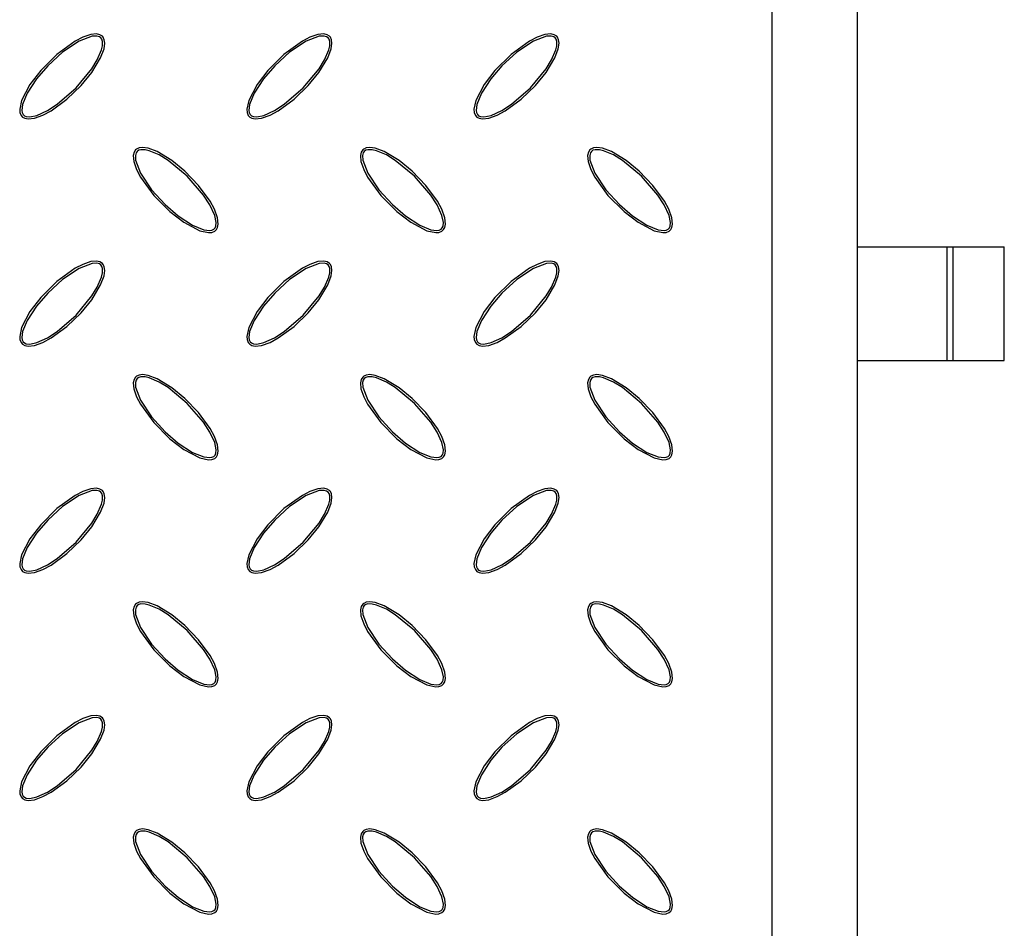
# Model space of a CAD drawing. Units: millimetres. Extents: x 15 to 415, y 5 to 292.
# Drawn here: x 183 to 218, y 124 to 156 of the extents above; entities that cross this region are included whole.
import ezdxf

# ---------------------------------------------------------------- set-up
doc = ezdxf.new("R2010")
doc.units = ezdxf.units.MM

msp = doc.modelspace()

# ---------------------------------------------------------------- linework, layer by layer
at = {"color": 7, "linetype": 'Continuous', "lineweight": 25}
for p, q in [((212.552, 203.733), (212.552, 87.733)), ((209.552, 120.733), (209.552, 176.733)), ((212.552, 147.733), (215.715, 147.733)), ((215.715, 143.733), (215.715, 147.733)), ((215.715, 147.733), (215.934, 147.733)), ((215.934, 143.733), (215.934, 147.733)), ((215.934, 147.733), (217.73, 147.733)), ((217.73, 143.733), (217.73, 147.733)), ((212.552, 143.733), (215.715, 143.733)), ((215.715, 143.733), (215.934, 143.733)), ((215.934, 143.733), (217.73, 143.733))]:
    msp.add_line(p, q, dxfattribs=at)
at = {"color": 7, "linetype": 'Continuous', "lineweight": 25, "flags": 128}
for points in [[(185.967, 155.147), (185.881, 155.203), (185.764, 155.23), (185.554, 155.211), (185.273, 155.116), (185.009, 154.979), (184.36, 154.512), (183.793, 153.945), (183.415, 153.452), (183.121, 152.89), (183.054, 152.578), (183.063, 152.468), (183.103, 152.363), (183.158, 152.301), (183.231, 152.259), (183.353, 152.235), (183.574, 152.26), (183.875, 152.369), (184.157, 152.522), (184.717, 152.93), (185.215, 153.413), (185.591, 153.871), (185.906, 154.389), (186.024, 154.708), (186.051, 154.901), (186.035, 155.028), (185.996, 155.112), (185.967, 155.147)], [(185.915, 155.095), (185.86, 155.133), (185.773, 155.156), (185.605, 155.147), (185.149, 154.974), (184.561, 154.584), (184.04, 154.106), (183.643, 153.648), (183.313, 153.141), (183.153, 152.748), (183.127, 152.537), (183.14, 152.459), (183.174, 152.388), (183.218, 152.347), (183.285, 152.318), (183.406, 152.308), (183.657, 152.36), (184.029, 152.53), (184.373, 152.754), (185.039, 153.328), (185.597, 154.006), (185.787, 154.316), (185.937, 154.666), (185.971, 154.814), (185.973, 154.967), (185.953, 155.041), (185.915, 155.095)], [(193.967, 155.147), (193.881, 155.203), (193.764, 155.23), (193.554, 155.211), (193.273, 155.116), (193.009, 154.979), (192.36, 154.512), (191.793, 153.945), (191.415, 153.452), (191.121, 152.89), (191.054, 152.578), (191.063, 152.468), (191.103, 152.363), (191.158, 152.301), (191.231, 152.259), (191.353, 152.235), (191.574, 152.26), (191.875, 152.369), (192.157, 152.522), (192.717, 152.93), (193.215, 153.413), (193.591, 153.871), (193.906, 154.389), (194.024, 154.708), (194.051, 154.901), (194.035, 155.028), (193.996, 155.112), (193.967, 155.147)], [(193.915, 155.095), (193.86, 155.133), (193.773, 155.156), (193.605, 155.147), (193.149, 154.974), (192.561, 154.584), (192.04, 154.106), (191.643, 153.648), (191.313, 153.141), (191.153, 152.748), (191.127, 152.537), (191.14, 152.459), (191.174, 152.388), (191.218, 152.347), (191.285, 152.318), (191.406, 152.308), (191.657, 152.36), (192.029, 152.53), (192.373, 152.754), (193.039, 153.328), (193.597, 154.006), (193.787, 154.316), (193.937, 154.666), (193.971, 154.814), (193.973, 154.967), (193.953, 155.041), (193.915, 155.095)], [(201.967, 155.147), (201.881, 155.203), (201.764, 155.23), (201.554, 155.211), (201.273, 155.116), (201.009, 154.979), (200.36, 154.512), (199.793, 153.945), (199.415, 153.452), (199.121, 152.89), (199.054, 152.578), (199.063, 152.468), (199.103, 152.363), (199.158, 152.301), (199.231, 152.259), (199.353, 152.235), (199.574, 152.26), (199.875, 152.369), (200.157, 152.522), (200.717, 152.93), (201.215, 153.413), (201.591, 153.871), (201.906, 154.389), (202.024, 154.708), (202.051, 154.901), (202.035, 155.028), (201.996, 155.112), (201.967, 155.147)], [(201.915, 155.095), (201.86, 155.133), (201.773, 155.156), (201.605, 155.147), (201.149, 154.974), (200.561, 154.584), (200.04, 154.106), (199.643, 153.648), (199.313, 153.141), (199.153, 152.748), (199.127, 152.537), (199.14, 152.459), (199.174, 152.388), (199.218, 152.347), (199.285, 152.318), (199.406, 152.308), (199.657, 152.36), (200.029, 152.53), (200.373, 152.754), (201.039, 153.328), (201.597, 154.006), (201.787, 154.316), (201.937, 154.666), (201.971, 154.814), (201.973, 154.967), (201.953, 155.041), (201.915, 155.095)], [(187.138, 151.147), (187.082, 151.061), (187.056, 150.944), (187.074, 150.734), (187.169, 150.453), (187.306, 150.189), (187.773, 149.54), (188.34, 148.974), (188.833, 148.596), (189.395, 148.301), (189.707, 148.235), (189.817, 148.243), (189.922, 148.283), (189.984, 148.338), (190.026, 148.411), (190.05, 148.533), (190.025, 148.754), (189.916, 149.055), (189.763, 149.337), (189.355, 149.897), (188.872, 150.396), (188.414, 150.771), (187.896, 151.086), (187.577, 151.204), (187.384, 151.231), (187.257, 151.215), (187.173, 151.176), (187.138, 151.147)], [(195.138, 151.147), (195.082, 151.061), (195.056, 150.944), (195.074, 150.734), (195.169, 150.453), (195.306, 150.189), (195.773, 149.54), (196.34, 148.974), (196.833, 148.596), (197.395, 148.301), (197.707, 148.235), (197.817, 148.243), (197.922, 148.283), (197.984, 148.338), (198.026, 148.411), (198.05, 148.533), (198.025, 148.754), (197.916, 149.055), (197.763, 149.337), (197.355, 149.897), (196.872, 150.396), (196.414, 150.771), (195.896, 151.086), (195.577, 151.204), (195.384, 151.231), (195.257, 151.215), (195.173, 151.176), (195.138, 151.147)], [(203.138, 151.147), (203.082, 151.061), (203.056, 150.944), (203.074, 150.734), (203.169, 150.453), (203.306, 150.189), (203.773, 149.54), (204.34, 148.974), (204.833, 148.596), (205.395, 148.301), (205.707, 148.235), (205.817, 148.243), (205.922, 148.283), (205.984, 148.338), (206.026, 148.411), (206.05, 148.533), (206.025, 148.754), (205.916, 149.055), (205.763, 149.337), (205.355, 149.897), (204.872, 150.396), (204.414, 150.771), (203.896, 151.086), (203.577, 151.204), (203.384, 151.231), (203.257, 151.215), (203.173, 151.176), (203.138, 151.147)], [(187.19, 151.095), (187.152, 151.04), (187.129, 150.953), (187.138, 150.786), (187.311, 150.329), (187.701, 149.741), (188.179, 149.22), (188.637, 148.823), (189.144, 148.494), (189.537, 148.334), (189.748, 148.308), (189.826, 148.32), (189.897, 148.354), (189.938, 148.398), (189.967, 148.466), (189.977, 148.586), (189.925, 148.837), (189.755, 149.209), (189.531, 149.553), (188.957, 150.219), (188.279, 150.777), (187.969, 150.967), (187.619, 151.117), (187.471, 151.151), (187.318, 151.154), (187.245, 151.133), (187.19, 151.095)], [(195.19, 151.095), (195.152, 151.04), (195.129, 150.953), (195.138, 150.786), (195.311, 150.329), (195.701, 149.741), (196.179, 149.22), (196.637, 148.823), (197.144, 148.494), (197.537, 148.334), (197.748, 148.308), (197.826, 148.32), (197.897, 148.354), (197.938, 148.398), (197.967, 148.466), (197.977, 148.586), (197.925, 148.837), (197.755, 149.209), (197.531, 149.553), (196.957, 150.219), (196.279, 150.777), (195.969, 150.967), (195.619, 151.117), (195.471, 151.151), (195.318, 151.154), (195.245, 151.133), (195.19, 151.095)], [(203.19, 151.095), (203.152, 151.04), (203.129, 150.953), (203.138, 150.786), (203.311, 150.329), (203.701, 149.741), (204.179, 149.22), (204.637, 148.823), (205.144, 148.494), (205.537, 148.334), (205.748, 148.308), (205.826, 148.32), (205.897, 148.354), (205.938, 148.398), (205.967, 148.466), (205.977, 148.586), (205.925, 148.837), (205.755, 149.209), (205.531, 149.553), (204.957, 150.219), (204.279, 150.777), (203.969, 150.967), (203.619, 151.117), (203.471, 151.151), (203.318, 151.154), (203.245, 151.133), (203.19, 151.095)], [(185.967, 147.147), (185.881, 147.203), (185.764, 147.23), (185.554, 147.211), (185.273, 147.116), (185.009, 146.979), (184.36, 146.512), (183.793, 145.945), (183.415, 145.452), (183.121, 144.89), (183.054, 144.578), (183.063, 144.468), (183.103, 144.363), (183.158, 144.301), (183.231, 144.259), (183.353, 144.235), (183.574, 144.26), (183.875, 144.369), (184.157, 144.522), (184.717, 144.93), (185.215, 145.413), (185.591, 145.871), (185.906, 146.389), (186.024, 146.708), (186.051, 146.901), (186.035, 147.028), (185.996, 147.112), (185.967, 147.147)], [(185.915, 147.095), (185.86, 147.133), (185.773, 147.156), (185.605, 147.147), (185.149, 146.974), (184.561, 146.584), (184.04, 146.106), (183.643, 145.648), (183.313, 145.141), (183.153, 144.748), (183.127, 144.537), (183.14, 144.459), (183.174, 144.388), (183.218, 144.347), (183.285, 144.318), (183.406, 144.308), (183.657, 144.36), (184.029, 144.53), (184.373, 144.754), (185.039, 145.328), (185.597, 146.006), (185.787, 146.316), (185.937, 146.666), (185.971, 146.814), (185.973, 146.967), (185.953, 147.041), (185.915, 147.095)], [(193.967, 147.147), (193.881, 147.203), (193.764, 147.23), (193.554, 147.211), (193.273, 147.116), (193.009, 146.979), (192.36, 146.512), (191.793, 145.945), (191.415, 145.452), (191.121, 144.89), (191.054, 144.578), (191.063, 144.468), (191.103, 144.363), (191.158, 144.301), (191.231, 144.259), (191.353, 144.235), (191.574, 144.26), (191.875, 144.369), (192.157, 144.522), (192.717, 144.93), (193.215, 145.413), (193.591, 145.871), (193.906, 146.389), (194.024, 146.708), (194.051, 146.901), (194.035, 147.028), (193.996, 147.112), (193.967, 147.147)], [(193.915, 147.095), (193.86, 147.133), (193.773, 147.156), (193.605, 147.147), (193.149, 146.974), (192.561, 146.584), (192.04, 146.106), (191.643, 145.648), (191.313, 145.141), (191.153, 144.748), (191.127, 144.537), (191.14, 144.459), (191.174, 144.388), (191.218, 144.347), (191.285, 144.318), (191.406, 144.308), (191.657, 144.36), (192.029, 144.53), (192.373, 144.754), (193.039, 145.328), (193.597, 146.006), (193.787, 146.316), (193.937, 146.666), (193.971, 146.814), (193.973, 146.967), (193.953, 147.041), (193.915, 147.095)], [(201.967, 147.147), (201.881, 147.203), (201.764, 147.23), (201.554, 147.211), (201.273, 147.116), (201.009, 146.979), (200.36, 146.512), (199.793, 145.945), (199.415, 145.452), (199.121, 144.89), (199.054, 144.578), (199.063, 144.468), (199.103, 144.363), (199.158, 144.301), (199.231, 144.259), (199.353, 144.235), (199.574, 144.26), (199.875, 144.369), (200.157, 144.522), (200.717, 144.93), (201.215, 145.413), (201.591, 145.871), (201.906, 146.389), (202.024, 146.708), (202.051, 146.901), (202.035, 147.028), (201.996, 147.112), (201.967, 147.147)], [(201.915, 147.095), (201.86, 147.133), (201.773, 147.156), (201.605, 147.147), (201.149, 146.974), (200.561, 146.584), (200.04, 146.106), (199.643, 145.648), (199.313, 145.141), (199.153, 144.748), (199.127, 144.537), (199.14, 144.459), (199.174, 144.388), (199.218, 144.347), (199.285, 144.318), (199.406, 144.308), (199.657, 144.36), (200.029, 144.53), (200.373, 144.754), (201.039, 145.328), (201.597, 146.006), (201.787, 146.316), (201.937, 146.666), (201.971, 146.814), (201.973, 146.967), (201.953, 147.041), (201.915, 147.095)], [(187.138, 143.147), (187.082, 143.061), (187.056, 142.944), (187.074, 142.734), (187.169, 142.453), (187.306, 142.189), (187.773, 141.54), (188.34, 140.974), (188.833, 140.596), (189.395, 140.301), (189.707, 140.235), (189.817, 140.243), (189.922, 140.283), (189.984, 140.338), (190.026, 140.411), (190.05, 140.533), (190.025, 140.754), (189.916, 141.055), (189.763, 141.337), (189.355, 141.897), (188.872, 142.396), (188.414, 142.771), (187.896, 143.086), (187.577, 143.204), (187.384, 143.231), (187.257, 143.215), (187.173, 143.176), (187.138, 143.147)], [(195.138, 143.147), (195.082, 143.061), (195.056, 142.944), (195.074, 142.734), (195.169, 142.453), (195.306, 142.189), (195.773, 141.54), (196.34, 140.974), (196.833, 140.596), (197.395, 140.301), (197.707, 140.235), (197.817, 140.243), (197.922, 140.283), (197.984, 140.338), (198.026, 140.411), (198.05, 140.533), (198.025, 140.754), (197.916, 141.055), (197.763, 141.337), (197.355, 141.897), (196.872, 142.396), (196.414, 142.771), (195.896, 143.086), (195.577, 143.204), (195.384, 143.231), (195.257, 143.215), (195.173, 143.176), (195.138, 143.147)], [(203.138, 143.147), (203.082, 143.061), (203.056, 142.944), (203.074, 142.734), (203.169, 142.453), (203.306, 142.189), (203.773, 141.54), (204.34, 140.974), (204.833, 140.596), (205.395, 140.301), (205.707, 140.235), (205.817, 140.243), (205.922, 140.283), (205.984, 140.338), (206.026, 140.411), (206.05, 140.533), (206.025, 140.754), (205.916, 141.055), (205.763, 141.337), (205.355, 141.897), (204.872, 142.396), (204.414, 142.771), (203.896, 143.086), (203.577, 143.204), (203.384, 143.231), (203.257, 143.215), (203.173, 143.176), (203.138, 143.147)], [(187.19, 143.095), (187.152, 143.04), (187.129, 142.953), (187.138, 142.786), (187.311, 142.329), (187.701, 141.741), (188.179, 141.22), (188.637, 140.823), (189.144, 140.494), (189.537, 140.334), (189.748, 140.308), (189.826, 140.32), (189.897, 140.354), (189.938, 140.398), (189.967, 140.466), (189.977, 140.586), (189.925, 140.837), (189.755, 141.209), (189.531, 141.553), (188.957, 142.219), (188.279, 142.777), (187.969, 142.967), (187.619, 143.117), (187.471, 143.151), (187.318, 143.154), (187.245, 143.133), (187.19, 143.095)], [(195.19, 143.095), (195.152, 143.04), (195.129, 142.953), (195.138, 142.786), (195.311, 142.329), (195.701, 141.741), (196.179, 141.22), (196.637, 140.823), (197.144, 140.494), (197.537, 140.334), (197.748, 140.308), (197.826, 140.32), (197.897, 140.354), (197.938, 140.398), (197.967, 140.466), (197.977, 140.586), (197.925, 140.837), (197.755, 141.209), (197.531, 141.553), (196.957, 142.219), (196.279, 142.777), (195.969, 142.967), (195.619, 143.117), (195.471, 143.151), (195.318, 143.154), (195.245, 143.133), (195.19, 143.095)], [(203.19, 143.095), (203.152, 143.04), (203.129, 142.953), (203.138, 142.786), (203.311, 142.329), (203.701, 141.741), (204.179, 141.22), (204.637, 140.823), (205.144, 140.494), (205.537, 140.334), (205.748, 140.308), (205.826, 140.32), (205.897, 140.354), (205.938, 140.398), (205.967, 140.466), (205.977, 140.586), (205.925, 140.837), (205.755, 141.209), (205.531, 141.553), (204.957, 142.219), (204.279, 142.777), (203.969, 142.967), (203.619, 143.117), (203.471, 143.151), (203.318, 143.154), (203.245, 143.133), (203.19, 143.095)], [(185.967, 139.147), (185.881, 139.203), (185.764, 139.23), (185.554, 139.211), (185.273, 139.116), (185.009, 138.979), (184.36, 138.512), (183.793, 137.945), (183.415, 137.452), (183.121, 136.89), (183.054, 136.578), (183.063, 136.468), (183.103, 136.363), (183.158, 136.301), (183.231, 136.259), (183.353, 136.235), (183.574, 136.26), (183.875, 136.369), (184.157, 136.522), (184.717, 136.93), (185.215, 137.413), (185.591, 137.871), (185.906, 138.389), (186.024, 138.708), (186.051, 138.901), (186.035, 139.028), (185.996, 139.112), (185.967, 139.147)], [(185.915, 139.095), (185.86, 139.133), (185.773, 139.156), (185.605, 139.147), (185.149, 138.974), (184.561, 138.584), (184.04, 138.106), (183.643, 137.648), (183.313, 137.141), (183.153, 136.748), (183.127, 136.537), (183.14, 136.459), (183.174, 136.388), (183.218, 136.347), (183.285, 136.318), (183.406, 136.308), (183.657, 136.36), (184.029, 136.53), (184.373, 136.754), (185.039, 137.328), (185.597, 138.006), (185.787, 138.316), (185.937, 138.666), (185.971, 138.814), (185.973, 138.967), (185.953, 139.041), (185.915, 139.095)], [(193.967, 139.147), (193.881, 139.203), (193.764, 139.23), (193.554, 139.211), (193.273, 139.116), (193.009, 138.979), (192.36, 138.512), (191.793, 137.945), (191.415, 137.452), (191.121, 136.89), (191.054, 136.578), (191.063, 136.468), (191.103, 136.363), (191.158, 136.301), (191.231, 136.259), (191.353, 136.235), (191.574, 136.26), (191.875, 136.369), (192.157, 136.522), (192.717, 136.93), (193.215, 137.413), (193.591, 137.871), (193.906, 138.389), (194.024, 138.708), (194.051, 138.901), (194.035, 139.028), (193.996, 139.112), (193.967, 139.147)], [(193.915, 139.095), (193.86, 139.133), (193.773, 139.156), (193.605, 139.147), (193.149, 138.974), (192.561, 138.584), (192.04, 138.106), (191.643, 137.648), (191.313, 137.141), (191.153, 136.748), (191.127, 136.537), (191.14, 136.459), (191.174, 136.388), (191.218, 136.347), (191.285, 136.318), (191.406, 136.308), (191.657, 136.36), (192.029, 136.53), (192.373, 136.754), (193.039, 137.328), (193.597, 138.006), (193.787, 138.316), (193.937, 138.666), (193.971, 138.814), (193.973, 138.967), (193.953, 139.041), (193.915, 139.095)], [(201.967, 139.147), (201.881, 139.203), (201.764, 139.23), (201.554, 139.211), (201.273, 139.116), (201.009, 138.979), (200.36, 138.512), (199.793, 137.945), (199.415, 137.452), (199.121, 136.89), (199.054, 136.578), (199.063, 136.468), (199.103, 136.363), (199.158, 136.301), (199.231, 136.259), (199.353, 136.235), (199.574, 136.26), (199.875, 136.369), (200.157, 136.522), (200.717, 136.93), (201.215, 137.413), (201.591, 137.871), (201.906, 138.389), (202.024, 138.708), (202.051, 138.901), (202.035, 139.028), (201.996, 139.112), (201.967, 139.147)], [(201.915, 139.095), (201.86, 139.133), (201.773, 139.156), (201.605, 139.147), (201.149, 138.974), (200.561, 138.584), (200.04, 138.106), (199.643, 137.648), (199.313, 137.141), (199.153, 136.748), (199.127, 136.537), (199.14, 136.459), (199.174, 136.388), (199.218, 136.347), (199.285, 136.318), (199.406, 136.308), (199.657, 136.36), (200.029, 136.53), (200.373, 136.754), (201.039, 137.328), (201.597, 138.006), (201.787, 138.316), (201.937, 138.666), (201.971, 138.814), (201.973, 138.967), (201.953, 139.041), (201.915, 139.095)], [(187.138, 135.147), (187.082, 135.061), (187.056, 134.944), (187.074, 134.734), (187.169, 134.453), (187.306, 134.189), (187.773, 133.54), (188.34, 132.974), (188.833, 132.596), (189.395, 132.301), (189.707, 132.235), (189.817, 132.243), (189.922, 132.283), (189.984, 132.338), (190.026, 132.411), (190.05, 132.533), (190.025, 132.754), (189.916, 133.055), (189.763, 133.337), (189.355, 133.897), (188.872, 134.396), (188.414, 134.771), (187.896, 135.086), (187.577, 135.204), (187.384, 135.231), (187.257, 135.215), (187.173, 135.176), (187.138, 135.147)], [(187.19, 135.095), (187.152, 135.04), (187.129, 134.953), (187.138, 134.786), (187.311, 134.329), (187.701, 133.741), (188.179, 133.22), (188.637, 132.823), (189.144, 132.494), (189.537, 132.334), (189.748, 132.308), (189.826, 132.32), (189.897, 132.354), (189.938, 132.398), (189.967, 132.466), (189.977, 132.586), (189.925, 132.837), (189.755, 133.209), (189.531, 133.553), (188.957, 134.219), (188.279, 134.777), (187.969, 134.967), (187.619, 135.117), (187.471, 135.151), (187.318, 135.154), (187.245, 135.133), (187.19, 135.095)], [(195.138, 135.147), (195.082, 135.061), (195.056, 134.944), (195.074, 134.734), (195.169, 134.453), (195.306, 134.189), (195.773, 133.54), (196.34, 132.974), (196.833, 132.596), (197.395, 132.301), (197.707, 132.235), (197.817, 132.243), (197.922, 132.283), (197.984, 132.338), (198.026, 132.411), (198.05, 132.533), (198.025, 132.754), (197.916, 133.055), (197.763, 133.337), (197.355, 133.897), (196.872, 134.396), (196.414, 134.771), (195.896, 135.086), (195.577, 135.204), (195.384, 135.231), (195.257, 135.215), (195.173, 135.176), (195.138, 135.147)], [(195.19, 135.095), (195.152, 135.04), (195.129, 134.953), (195.138, 134.786), (195.311, 134.329), (195.701, 133.741), (196.179, 133.22), (196.637, 132.823), (197.144, 132.494), (197.537, 132.334), (197.748, 132.308), (197.826, 132.32), (197.897, 132.354), (197.938, 132.398), (197.967, 132.466), (197.977, 132.586), (197.925, 132.837), (197.755, 133.209), (197.531, 133.553), (196.957, 134.219), (196.279, 134.777), (195.969, 134.967), (195.619, 135.117), (195.471, 135.151), (195.318, 135.154), (195.245, 135.133), (195.19, 135.095)], [(203.138, 135.147), (203.082, 135.061), (203.056, 134.944), (203.074, 134.734), (203.169, 134.453), (203.306, 134.189), (203.773, 133.54), (204.34, 132.974), (204.833, 132.596), (205.395, 132.301), (205.707, 132.235), (205.817, 132.243), (205.922, 132.283), (205.984, 132.338), (206.026, 132.411), (206.05, 132.533), (206.025, 132.754), (205.916, 133.055), (205.763, 133.337), (205.355, 133.897), (204.872, 134.396), (204.414, 134.771), (203.896, 135.086), (203.577, 135.204), (203.384, 135.231), (203.257, 135.215), (203.173, 135.176), (203.138, 135.147)], [(203.19, 135.095), (203.152, 135.04), (203.129, 134.953), (203.138, 134.786), (203.311, 134.329), (203.701, 133.741), (204.179, 133.22), (204.637, 132.823), (205.144, 132.494), (205.537, 132.334), (205.748, 132.308), (205.826, 132.32), (205.897, 132.354), (205.938, 132.398), (205.967, 132.466), (205.977, 132.586), (205.925, 132.837), (205.755, 133.209), (205.531, 133.553), (204.957, 134.219), (204.279, 134.777), (203.969, 134.967), (203.619, 135.117), (203.471, 135.151), (203.318, 135.154), (203.245, 135.133), (203.19, 135.095)], [(185.967, 131.147), (185.881, 131.203), (185.764, 131.23), (185.554, 131.211), (185.273, 131.116), (185.009, 130.979), (184.36, 130.512), (183.793, 129.945), (183.415, 129.452), (183.121, 128.89), (183.054, 128.578), (183.063, 128.468), (183.103, 128.363), (183.158, 128.301), (183.231, 128.259), (183.353, 128.235), (183.574, 128.26), (183.875, 128.369), (184.157, 128.522), (184.717, 128.93), (185.215, 129.413), (185.591, 129.871), (185.906, 130.389), (186.024, 130.708), (186.051, 130.901), (186.035, 131.028), (185.996, 131.112), (185.967, 131.147)], [(185.915, 131.095), (185.86, 131.133), (185.773, 131.156), (185.605, 131.147), (185.149, 130.974), (184.561, 130.584), (184.04, 130.106), (183.643, 129.648), (183.313, 129.141), (183.153, 128.748), (183.127, 128.537), (183.14, 128.459), (183.174, 128.388), (183.218, 128.347), (183.285, 128.318), (183.406, 128.308), (183.657, 128.36), (184.029, 128.53), (184.373, 128.754), (185.039, 129.328), (185.597, 130.006), (185.787, 130.316), (185.937, 130.666), (185.971, 130.814), (185.973, 130.967), (185.953, 131.041), (185.915, 131.095)], [(193.967, 131.147), (193.881, 131.203), (193.764, 131.23), (193.554, 131.211), (193.273, 131.116), (193.009, 130.979), (192.36, 130.512), (191.793, 129.945), (191.415, 129.452), (191.121, 128.89), (191.054, 128.578), (191.063, 128.468), (191.103, 128.363), (191.158, 128.301), (191.231, 128.259), (191.353, 128.235), (191.574, 128.26), (191.875, 128.369), (192.157, 128.522), (192.717, 128.93), (193.215, 129.413), (193.591, 129.871), (193.906, 130.389), (194.024, 130.708), (194.051, 130.901), (194.035, 131.028), (193.996, 131.112), (193.967, 131.147)], [(193.915, 131.095), (193.86, 131.133), (193.773, 131.156), (193.605, 131.147), (193.149, 130.974), (192.561, 130.584), (192.04, 130.106), (191.643, 129.648), (191.313, 129.141), (191.153, 128.748), (191.127, 128.537), (191.14, 128.459), (191.174, 128.388), (191.218, 128.347), (191.285, 128.318), (191.406, 128.308), (191.657, 128.36), (192.029, 128.53), (192.373, 128.754), (193.039, 129.328), (193.597, 130.006), (193.787, 130.316), (193.937, 130.666), (193.971, 130.814), (193.973, 130.967), (193.953, 131.041), (193.915, 131.095)], [(201.967, 131.147), (201.881, 131.203), (201.764, 131.23), (201.554, 131.211), (201.273, 131.116), (201.009, 130.979), (200.36, 130.512), (199.793, 129.945), (199.415, 129.452), (199.121, 128.89), (199.054, 128.578), (199.063, 128.468), (199.103, 128.363), (199.158, 128.301), (199.231, 128.259), (199.353, 128.235), (199.574, 128.26), (199.875, 128.369), (200.157, 128.522), (200.717, 128.93), (201.215, 129.413), (201.591, 129.871), (201.906, 130.389), (202.024, 130.708), (202.051, 130.901), (202.035, 131.028), (201.996, 131.112), (201.967, 131.147)], [(201.915, 131.095), (201.86, 131.133), (201.773, 131.156), (201.605, 131.147), (201.149, 130.974), (200.561, 130.584), (200.04, 130.106), (199.643, 129.648), (199.313, 129.141), (199.153, 128.748), (199.127, 128.537), (199.14, 128.459), (199.174, 128.388), (199.218, 128.347), (199.285, 128.318), (199.406, 128.308), (199.657, 128.36), (200.029, 128.53), (200.373, 128.754), (201.039, 129.328), (201.597, 130.006), (201.787, 130.316), (201.937, 130.666), (201.971, 130.814), (201.973, 130.967), (201.953, 131.041), (201.915, 131.095)], [(187.138, 127.147), (187.082, 127.061), (187.056, 126.944), (187.074, 126.734), (187.169, 126.453), (187.306, 126.189), (187.773, 125.54), (188.34, 124.974), (188.833, 124.596), (189.395, 124.301), (189.707, 124.235), (189.817, 124.243), (189.922, 124.283), (189.984, 124.338), (190.026, 124.411), (190.05, 124.533), (190.025, 124.754), (189.916, 125.055), (189.763, 125.337), (189.355, 125.897), (188.872, 126.396), (188.414, 126.771), (187.896, 127.086), (187.577, 127.204), (187.384, 127.231), (187.257, 127.215), (187.173, 127.176), (187.138, 127.147)], [(187.19, 127.095), (187.152, 127.04), (187.129, 126.953), (187.138, 126.786), (187.311, 126.329), (187.701, 125.741), (188.179, 125.22), (188.637, 124.823), (189.144, 124.494), (189.537, 124.334), (189.748, 124.308), (189.826, 124.32), (189.897, 124.354), (189.938, 124.398), (189.967, 124.466), (189.977, 124.586), (189.925, 124.837), (189.755, 125.209), (189.531, 125.553), (188.957, 126.219), (188.279, 126.777), (187.969, 126.967), (187.619, 127.117), (187.471, 127.151), (187.318, 127.154), (187.245, 127.133), (187.19, 127.095)], [(195.138, 127.147), (195.082, 127.061), (195.056, 126.944), (195.074, 126.734), (195.169, 126.453), (195.306, 126.189), (195.773, 125.54), (196.34, 124.974), (196.833, 124.596), (197.395, 124.301), (197.707, 124.235), (197.817, 124.243), (197.922, 124.283), (197.984, 124.338), (198.026, 124.411), (198.05, 124.533), (198.025, 124.754), (197.916, 125.055), (197.763, 125.337), (197.355, 125.897), (196.872, 126.396), (196.414, 126.771), (195.896, 127.086), (195.577, 127.204), (195.384, 127.231), (195.257, 127.215), (195.173, 127.176), (195.138, 127.147)], [(195.19, 127.095), (195.152, 127.04), (195.129, 126.953), (195.138, 126.786), (195.311, 126.329), (195.701, 125.741), (196.179, 125.22), (196.637, 124.823), (197.144, 124.494), (197.537, 124.334), (197.748, 124.308), (197.826, 124.32), (197.897, 124.354), (197.938, 124.398), (197.967, 124.466), (197.977, 124.586), (197.925, 124.837), (197.755, 125.209), (197.531, 125.553), (196.957, 126.219), (196.279, 126.777), (195.969, 126.967), (195.619, 127.117), (195.471, 127.151), (195.318, 127.154), (195.245, 127.133), (195.19, 127.095)], [(203.138, 127.147), (203.082, 127.061), (203.056, 126.944), (203.074, 126.734), (203.169, 126.453), (203.306, 126.189), (203.773, 125.54), (204.34, 124.974), (204.833, 124.596), (205.395, 124.301), (205.707, 124.235), (205.817, 124.243), (205.922, 124.283), (205.984, 124.338), (206.026, 124.411), (206.05, 124.533), (206.025, 124.754), (205.916, 125.055), (205.763, 125.337), (205.355, 125.897), (204.872, 126.396), (204.414, 126.771), (203.896, 127.086), (203.577, 127.204), (203.384, 127.231), (203.257, 127.215), (203.173, 127.176), (203.138, 127.147)], [(203.19, 127.095), (203.152, 127.04), (203.129, 126.953), (203.138, 126.786), (203.311, 126.329), (203.701, 125.741), (204.179, 125.22), (204.637, 124.823), (205.144, 124.494), (205.537, 124.334), (205.748, 124.308), (205.826, 124.32), (205.897, 124.354), (205.938, 124.398), (205.967, 124.466), (205.977, 124.586), (205.925, 124.837), (205.755, 125.209), (205.531, 125.553), (204.957, 126.219), (204.279, 126.777), (203.969, 126.967), (203.619, 127.117), (203.471, 127.151), (203.318, 127.154), (203.245, 127.133), (203.19, 127.095)]]:
    msp.add_lwpolyline(points, dxfattribs=at)

doc.saveas('drawing.dxf')
